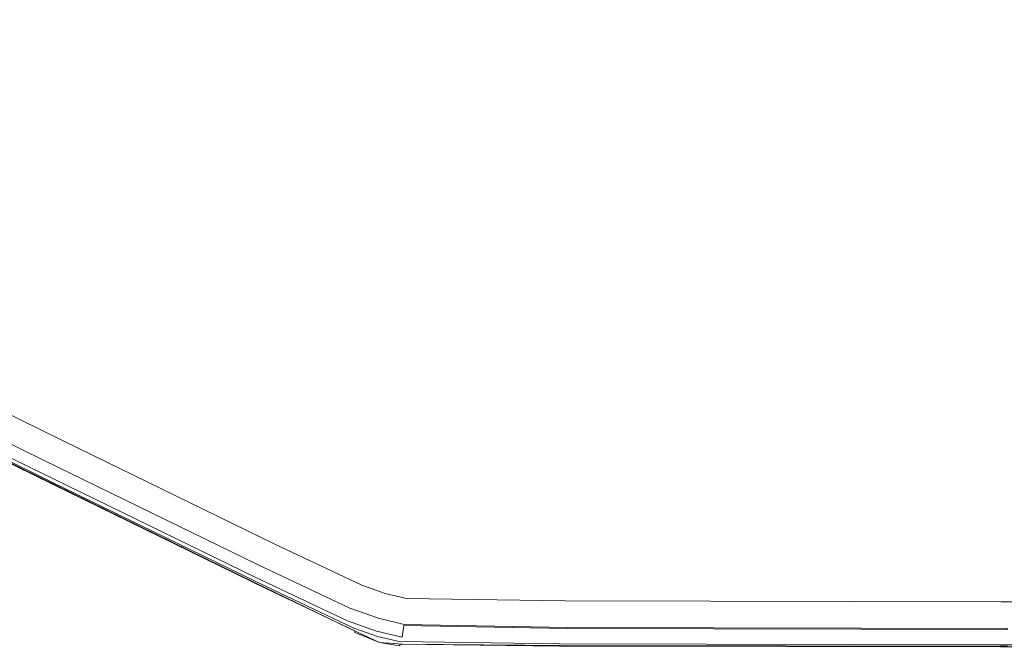
# Model space of a CAD drawing. Extents: x 48 to 1749, y -750 to 0.
# Drawn here: x 842 to 928, y -750 to -695 of the extents above; entities that cross this region are included whole.
import ezdxf

# ---------------------------------------------------------------- set-up
doc = ezdxf.new("R2010")
doc.units = 0
doc.header["$LTSCALE"] = 500
doc.header["$MEASUREMENT"] = 0
doc.layers.add('INTEGRA_CERAMIKA', color=7, linetype='Continuous')

msp = doc.modelspace()

# ---------------------------------------------------------------- linework, layer by layer
at = {"layer": 'INTEGRA_CERAMIKA', "lineweight": 0}
for points, invisible_edges in [([(869.894, -702.726, -508.205), (851.562, -694.525, -508.205), (853.061, -669.777, -508.205), (871.837, -676.261, -508.205)], 15), ([(844.6, -692.51, 46.559), (809.199, -675.196, 46.559), (809.199, -685.335, 46.775), (844.6, -702.66, 46.775)], 15), ([(879.765, -681.004, -508.205), (877.601, -706.107, -508.205), (869.894, -702.726, -508.205), (871.837, -676.261, -508.205)], 15), ([(848.521, -710.847, -508.205), (814.341, -694.818, -508.205), (817.418, -679.255, -508.205), (851.562, -694.525, -508.205)], 15), ([(881.999, -683.237, -508.205), (879.868, -706.917, -508.205), (877.601, -706.107, -508.205), (879.765, -681.004, -508.205)], 15), ([(894.69, -707.646, -508.205), (881.879, -707.403, -508.205), (883.691, -682.193, -508.205), (895.988, -680.93, -508.205)], 15), ([(930.036, -682.51, -508.205), (929.358, -707.727, -508.205), (894.69, -707.646, -508.205), (895.988, -680.93, -508.205)], 15), ([(881.879, -707.403, -508.205), (879.868, -706.917, -508.205), (881.999, -683.237, -508.205), (883.691, -682.193, -508.205)], 15), ([(863.441, -693.296, 46.128), (844.6, -684.135, 46.128), (844.6, -692.51, 46.559), (863.441, -701.677, 46.559)], 15), ([(809.199, -685.335, 46.775), (809.199, -695.67, 46.846), (844.6, -713.008, 46.846), (844.6, -702.66, 46.775)], 15), ([(863.441, -693.296, 46.128), (871.175, -696.932, 46.128), (871.175, -691.902, 45.409), (863.441, -688.268, 45.409)], 15), ([(871.175, -696.932, 46.128), (873.256, -697.659, 46.128), (873.256, -692.629, 45.409), (871.175, -691.902, 45.409)], 15), ([(863.441, -701.677, 46.559), (844.6, -692.51, 46.559), (844.6, -702.66, 46.775), (863.441, -711.833, 46.775)], 15), ([(873.256, -692.629, 45.409), (873.256, -697.659, 46.128), (875.135, -698.096, 46.128), (875.135, -693.066, 45.409)], 15), ([(871.175, -705.315, 46.559), (871.175, -696.932, 46.128), (863.441, -693.296, 46.128), (863.441, -701.677, 46.559)], 15), ([(875.135, -693.066, 45.409), (875.135, -698.096, 46.128), (889.248, -698.314, 46.128), (889.248, -693.284, 45.409)], 15), ([(889.248, -698.314, 46.128), (928.027, -698.387, 46.128), (928.027, -693.357, 45.409), (889.248, -693.284, 45.409)], 15), ([(928.027, -698.387, 46.128), (1003.906, -698.387, 46.128), (1003.906, -693.357, 45.409), (928.027, -693.357, 45.409)], 15), ([(866.934, -719.456, -508.205), (848.521, -710.847, -508.205), (851.562, -694.525, -508.205), (869.894, -702.726, -508.205)], 15), ([(812.129, -705.173, -508.205), (814.341, -694.818, -508.205), (848.521, -710.847, -508.205), (846.431, -721.707, -508.205)], 15), ([(809.199, -695.67, 46.846), (809.199, -704.63, 46.846), (844.6, -721.978, 46.846), (844.6, -713.008, 46.846)], 15), ([(873.256, -706.042, 46.559), (873.256, -697.659, 46.128), (871.175, -696.932, 46.128), (871.175, -705.315, 46.559)], 15), ([(875.135, -698.096, 46.128), (873.256, -697.659, 46.128), (873.256, -706.042, 46.559), (875.135, -706.479, 46.559)], 15), ([(889.248, -698.314, 46.128), (875.135, -698.096, 46.128), (875.135, -706.479, 46.559), (889.248, -706.698, 46.559)], 15), ([(928.027, -706.77, 46.559), (928.027, -698.387, 46.128), (889.248, -698.314, 46.128), (889.248, -706.698, 46.559)], 15), ([(1003.906, -706.77, 46.559), (1003.906, -698.387, 46.128), (928.027, -698.387, 46.128), (928.027, -706.77, 46.559)], 15), ([(871.175, -715.473, 46.775), (871.175, -705.315, 46.559), (863.441, -701.677, 46.559), (863.441, -711.833, 46.775)], 15), ([(844.6, -702.66, 46.775), (844.6, -713.008, 46.846), (863.441, -722.187, 46.846), (863.441, -711.833, 46.775)], 15), ([(877.601, -706.107, -508.205), (874.747, -723.005, -508.205), (866.934, -719.456, -508.205), (869.894, -702.726, -508.205)], 15), ([(844.6, -721.978, 46.846), (809.199, -704.63, 46.846), (809.199, -710.638, 46.846), (844.6, -727.993, 46.846)], 15), ([(810.622, -711.463, -508.099), (812.129, -705.173, -508.205), (846.431, -721.707, -508.205), (845.097, -728.303, -508.099)], 15), ([(873.256, -716.201, 46.775), (873.256, -706.042, 46.559), (871.175, -705.315, 46.559), (871.175, -715.473, 46.775)], 15), ([(875.135, -706.479, 46.559), (873.256, -706.042, 46.559), (873.256, -716.201, 46.775), (875.135, -716.638, 46.775)], 15), ([(879.868, -706.917, -508.205), (877.126, -723.855, -508.205), (874.747, -723.005, -508.205), (877.601, -706.107, -508.205)], 15), ([(889.248, -706.698, 46.559), (875.135, -706.479, 46.559), (875.135, -716.638, 46.775), (889.248, -716.857, 46.775)], 15), ([(928.027, -716.93, 46.775), (928.027, -706.77, 46.559), (889.248, -706.698, 46.559), (889.248, -716.857, 46.775)], 15), ([(879.237, -724.365, -508.205), (877.126, -723.855, -508.205), (879.868, -706.917, -508.205), (881.879, -707.403, -508.205)], 15), ([(892.685, -724.62, -508.205), (879.237, -724.365, -508.205), (881.879, -707.403, -508.205), (894.69, -707.646, -508.205)], 15), ([(1003.906, -716.93, 46.775), (1003.906, -706.77, 46.559), (928.027, -706.77, 46.559), (928.027, -716.93, 46.775)], 15), ([(929.358, -707.727, -508.205), (929.075, -724.705, -508.205), (892.685, -724.62, -508.205), (894.69, -707.646, -508.205)], 15), ([(844.6, -727.993, 46.846), (809.199, -710.638, 46.846), (809.199, -714.333, 46.795), (844.6, -731.694, 46.795)], 15), ([(846.431, -721.707, -508.205), (848.521, -710.847, -508.205), (866.934, -719.456, -508.205), (864.947, -730.587, -508.205)], 15), ([(844.321, -731.835, -507.779), (809.662, -714.831, -507.779), (810.622, -711.463, -508.099), (845.097, -728.303, -508.099)], 15), ([(863.441, -722.187, 46.846), (871.175, -725.83, 46.846), (871.175, -715.473, 46.775), (863.441, -711.833, 46.775)], 15), ([(844.6, -713.008, 46.846), (844.6, -721.978, 46.846), (863.441, -731.162, 46.846), (863.441, -722.187, 46.846)], 15), ([(809.199, -714.333, 46.795), (809.199, -716.356, 46.641), (844.6, -733.719, 46.641), (844.6, -731.694, 46.795)], 15), ([(810.285, -715.296, 11.846), (810.571, -714.497, 11.846), (845.586, -731.675, 11.846), (845.38, -732.513, 11.846)], 13), ([(843.907, -733.501, -507.141), (809.09, -716.419, -507.141), (809.662, -714.831, -507.779), (844.321, -731.835, -507.779)], 15), ([(810.014, -716.055, 11.846), (810.285, -715.296, 11.846), (845.38, -732.513, 11.846), (845.185, -733.31, 11.846)], 15), ([(845.011, -734.022, 11.846), (809.771, -716.734, 11.846), (810.014, -716.055, 11.846), (845.185, -733.31, 11.846)], 15), ([(871.175, -725.83, 46.846), (873.256, -726.559, 46.846), (873.256, -716.201, 46.775), (871.175, -715.473, 46.775)], 15), ([(873.256, -716.201, 46.775), (873.256, -726.559, 46.846), (875.135, -726.996, 46.846), (875.135, -716.638, 46.775)], 15), ([(808.747, -717.373, -506.078), (809.09, -716.419, -507.141), (843.907, -733.501, -507.141), (843.659, -734.501, -506.078)], 15), ([(843.819, -733.857, 11.846), (808.968, -716.759, 11.846), (808.827, -717.149, 11.826), (843.717, -734.267, 11.826)], 15), ([(843.927, -733.42, 11.846), (809.118, -716.342, 11.846), (808.968, -716.759, 11.846), (843.819, -733.857, 11.846)], 14), ([(809.199, -716.356, 46.641), (809.199, -717.344, 46.334), (844.6, -734.709, 46.334), (844.6, -733.719, 46.641)], 15), ([(844.867, -734.609, 11.846), (809.571, -717.293, 11.846), (809.771, -716.734, 11.846), (845.011, -734.022, 11.846)], 15), ([(875.135, -716.638, 46.775), (875.135, -726.996, 46.846), (889.248, -727.214, 46.846), (889.248, -716.857, 46.775)], 15), ([(889.248, -727.214, 46.846), (928.027, -727.287, 46.846), (928.027, -716.93, 46.775), (889.248, -716.857, 46.775)], 15), ([(928.027, -727.287, 46.846), (1003.906, -727.287, 46.846), (1003.906, -716.93, 46.775), (928.027, -716.93, 46.775)], 15), ([(843.493, -735.167, -471.528), (808.518, -718.008, -471.528), (808.575, -717.849, -496.802), (843.535, -735.001, -496.802)], 15), ([(808.527, -717.982, 3.202), (808.518, -718.008, -21.038), (843.493, -735.167, -21.038), (843.5, -735.14, 3.202)], 15), ([(843.521, -735.058, 11.443), (808.555, -717.904, 11.443), (808.527, -717.982, 3.202), (843.5, -735.14, 3.202)], 15), ([(843.561, -734.894, 11.645), (808.612, -717.748, 11.645), (808.555, -717.904, 11.443), (843.521, -735.058, 11.443)], 15), ([(808.575, -717.849, -496.802), (808.747, -717.373, -506.078), (843.659, -734.501, -506.078), (843.535, -735.001, -496.802)], 13), ([(808.705, -717.488, 11.766), (808.612, -717.748, 11.645), (843.561, -734.894, 11.645), (843.629, -734.621, 11.766)], 13), ([(808.827, -717.149, 11.826), (808.705, -717.488, 11.766), (843.629, -734.621, 11.766), (843.717, -734.267, 11.826)], 15), ([(844.6, -734.709, 46.334), (809.199, -717.344, 46.334), (809.199, -717.937, 45.821), (844.6, -735.303, 45.821)], 15), ([(844.6, -735.303, 45.821), (809.199, -717.937, 45.821), (809.199, -718.233, 44.747), (844.6, -735.6, 44.747)], 14), ([(844.652, -735.49, 11.996), (809.27, -718.132, 11.996), (809.331, -717.962, 11.884), (844.695, -735.311, 11.884)], 14), ([(809.331, -717.962, 11.884), (809.428, -717.692, 11.846), (844.765, -735.028, 11.846), (844.695, -735.311, 11.884)], 15), ([(809.428, -717.692, 11.846), (809.571, -717.293, 11.846), (844.867, -734.609, 11.846), (844.765, -735.028, 11.846)], 15), ([(843.493, -735.167, -422.469), (808.518, -718.008, -422.469), (808.518, -718.008, -471.528), (843.493, -735.167, -471.528)], 15), ([(843.493, -735.167, -149.349), (808.518, -718.008, -149.349), (808.518, -718.008, -245.507), (843.493, -735.167, -245.507)], 15), ([(843.493, -735.167, -69.235), (808.518, -718.008, -69.235), (808.518, -718.008, -149.349), (843.493, -735.167, -149.349)], 15), ([(808.518, -718.008, -245.507), (808.518, -718.008, -341.838), (843.493, -735.167, -341.838), (843.493, -735.167, -245.507)], 15), ([(808.518, -718.008, -341.838), (808.518, -718.008, -422.469), (843.493, -735.167, -422.469), (843.493, -735.167, -341.838)], 15), ([(808.518, -718.008, -21.038), (808.518, -718.008, -69.235), (843.493, -735.167, -69.235), (843.493, -735.167, -21.038)], 15), ([(809.199, -718.233, 44.747), (809.199, -718.332, 42.757), (844.6, -735.699, 42.757), (844.6, -735.6, 44.747)], 15), ([(844.6, -735.699, 15.322), (809.199, -718.332, 15.322), (809.202, -718.322, 13.5), (844.603, -735.689, 13.5)], 15), ([(844.6, -735.699, 18.445), (809.199, -718.332, 18.445), (809.199, -718.332, 15.322), (844.6, -735.699, 15.322)], 15), ([(844.6, -735.699, 34.605), (809.199, -718.332, 34.605), (809.199, -718.332, 28.915), (844.6, -735.699, 28.915)], 15), ([(844.6, -735.699, 39.495), (809.199, -718.332, 39.495), (809.199, -718.332, 34.605), (844.6, -735.699, 34.605)], 15), ([(809.199, -718.332, 28.915), (809.199, -718.332, 23.252), (844.6, -735.699, 23.252), (844.6, -735.699, 28.915)], 15), ([(809.199, -718.332, 23.252), (809.199, -718.332, 18.445), (844.6, -735.699, 18.445), (844.6, -735.699, 23.252)], 15), ([(809.199, -718.332, 42.757), (809.199, -718.332, 39.495), (844.6, -735.699, 39.495), (844.6, -735.699, 42.757)], 15), ([(809.202, -718.322, 13.5), (809.213, -718.292, 12.593), (844.61, -735.657, 12.593), (844.603, -735.689, 13.5)], 15), ([(809.213, -718.292, 12.593), (809.235, -718.232, 12.22), (844.626, -735.594, 12.22), (844.61, -735.657, 12.593)], 15), ([(844.626, -735.594, 12.22), (809.235, -718.232, 12.22), (809.27, -718.132, 11.996), (844.652, -735.49, 11.996)], 15), ([(866.934, -719.456, -508.205), (874.747, -723.005, -508.205), (872.847, -734.248, -508.205), (864.947, -730.587, -508.205)], 15), ([(863.441, -731.162, 46.846), (844.6, -721.978, 46.846), (844.6, -727.993, 46.846), (863.441, -737.182, 46.846)], 15), ([(845.097, -728.303, -508.099), (846.431, -721.707, -508.205), (864.947, -730.587, -508.205), (863.724, -737.348, -508.099)], 15), ([(863.441, -731.162, 46.846), (871.175, -734.807, 46.846), (871.175, -725.83, 46.846), (863.441, -722.187, 46.846)], 15), ([(874.747, -723.005, -508.205), (877.126, -723.855, -508.205), (875.301, -735.125, -508.205), (872.847, -734.248, -508.205)], 15), ([(875.301, -735.125, -508.205), (877.126, -723.855, -508.205), (879.237, -724.365, -508.205), (877.479, -735.651, -508.205)], 15), ([(877.479, -735.651, -508.205), (879.237, -724.365, -508.205), (892.685, -724.62, -508.205), (891.351, -735.914, -508.205)], 15), ([(892.685, -724.62, -508.205), (929.075, -724.705, -508.205), (928.888, -736.001, -508.205), (891.351, -735.914, -508.205)], 15), ([(871.175, -734.807, 46.846), (873.256, -735.536, 46.846), (873.256, -726.559, 46.846), (871.175, -725.83, 46.846)], 15), ([(873.256, -726.559, 46.846), (873.256, -735.536, 46.846), (875.135, -735.974, 46.846), (875.135, -726.996, 46.846)], 15), ([(875.135, -726.996, 46.846), (875.135, -735.974, 46.846), (889.248, -736.193, 46.846), (889.248, -727.214, 46.846)], 15), ([(889.248, -736.193, 46.846), (928.027, -736.266, 46.846), (928.027, -727.287, 46.846), (889.248, -727.214, 46.846)], 15), ([(928.027, -736.266, 46.846), (1003.906, -736.266, 46.846), (1003.906, -727.287, 46.846), (928.027, -727.287, 46.846)], 15), ([(863.054, -740.968, -507.779), (844.321, -731.835, -507.779), (845.097, -728.303, -508.099), (863.724, -737.348, -508.099)], 15), ([(863.441, -737.182, 46.846), (844.6, -727.993, 46.846), (844.6, -731.694, 46.795), (863.441, -740.885, 46.795)], 15), ([(864.947, -730.587, -508.205), (872.847, -734.248, -508.205), (871.694, -741.077, -508.099), (863.724, -737.348, -508.099)], 15), ([(862.726, -742.676, -507.141), (843.907, -733.501, -507.141), (844.321, -731.835, -507.779), (863.054, -740.968, -507.779)], 15), ([(844.6, -731.694, 46.795), (844.6, -733.719, 46.641), (863.441, -742.912, 46.641), (863.441, -740.885, 46.795)], 15), ([(845.38, -732.513, 11.846), (845.586, -731.675, 11.846), (864.221, -740.77, 11.846), (864.059, -741.629, 11.846)], 13), ([(871.175, -740.828, 46.846), (871.175, -734.807, 46.846), (863.441, -731.162, 46.846), (863.441, -737.182, 46.846)], 15), ([(845.185, -733.31, 11.846), (845.38, -732.513, 11.846), (864.059, -741.629, 11.846), (863.904, -742.445, 11.846)], 15), ([(843.659, -734.501, -506.078), (843.907, -733.501, -507.141), (862.726, -742.676, -507.141), (862.529, -743.701, -506.078)], 15), ([(862.742, -742.593, 11.846), (843.927, -733.42, 11.846), (843.819, -733.857, 11.846), (862.656, -743.041, 11.846)], 14), ([(863.766, -743.175, 11.846), (845.011, -734.022, 11.846), (845.185, -733.31, 11.846), (863.904, -742.445, 11.846)], 15), ([(843.717, -734.267, 11.826), (843.629, -734.621, 11.766), (862.525, -743.858, 11.778), (862.58, -743.469, 11.829)], 15), ([(862.656, -743.041, 11.846), (843.819, -733.857, 11.846), (843.717, -734.267, 11.826), (862.58, -743.469, 11.829)], 15), ([(844.6, -733.719, 46.641), (844.6, -734.709, 46.334), (863.441, -743.903, 46.334), (863.441, -742.912, 46.641)], 15), ([(863.653, -743.776, 11.846), (844.867, -734.609, 11.846), (845.011, -734.022, 11.846), (863.766, -743.175, 11.846)], 15), ([(872.847, -734.248, -508.205), (875.301, -735.125, -508.205), (874.193, -741.97, -508.099), (871.694, -741.077, -508.099)], 15), ([(862.398, -744.384, -471.528), (843.493, -735.167, -471.528), (843.535, -735.001, -496.802), (862.431, -744.213, -496.802)], 15), ([(843.5, -735.14, 3.202), (843.493, -735.167, -21.038), (862.398, -744.384, -21.038), (862.408, -744.364, 3.205)], 15), ([(862.398, -744.384, -422.469), (843.493, -735.167, -422.469), (843.493, -735.167, -471.528), (862.398, -744.384, -471.528)], 15), ([(862.398, -744.384, -149.349), (843.493, -735.167, -149.349), (843.493, -735.167, -245.507), (862.398, -744.384, -245.507)], 15), ([(862.398, -744.384, -69.235), (843.493, -735.167, -69.235), (843.493, -735.167, -149.349), (862.398, -744.384, -149.349)], 15), ([(843.493, -735.167, -245.507), (843.493, -735.167, -341.838), (862.398, -744.384, -341.838), (862.398, -744.384, -245.507)], 15), ([(843.493, -735.167, -341.838), (843.493, -735.167, -422.469), (862.398, -744.384, -422.469), (862.398, -744.384, -341.838)], 15), ([(843.493, -735.167, -21.038), (843.493, -735.167, -69.235), (862.398, -744.384, -69.235), (862.398, -744.384, -21.038)], 15), ([(862.439, -744.306, 11.456), (843.521, -735.058, 11.443), (843.5, -735.14, 3.202), (862.408, -744.364, 3.205)], 15), ([(862.481, -744.155, 11.663), (843.561, -734.894, 11.645), (843.521, -735.058, 11.443), (862.439, -744.306, 11.456)], 15), ([(843.535, -735.001, -496.802), (843.659, -734.501, -506.078), (862.529, -743.701, -506.078), (862.431, -744.213, -496.802)], 13), ([(843.629, -734.621, 11.766), (843.561, -734.894, 11.645), (862.481, -744.155, 11.663), (862.525, -743.858, 11.778)], 13), ([(863.441, -743.903, 46.334), (844.6, -734.709, 46.334), (844.6, -735.303, 45.821), (863.441, -744.498, 45.821)], 15), ([(863.441, -744.498, 45.821), (844.6, -735.303, 45.821), (844.6, -735.6, 44.747), (863.441, -744.795, 44.747)], 14), ([(863.492, -744.695, 11.979), (844.652, -735.49, 11.996), (844.695, -735.311, 11.884), (863.519, -744.5, 11.88)], 14), ([(844.695, -735.311, 11.884), (844.765, -735.028, 11.846), (863.572, -744.206, 11.846), (863.519, -744.5, 11.88)], 15), ([(844.765, -735.028, 11.846), (844.867, -734.609, 11.846), (863.653, -743.776, 11.846), (863.572, -744.206, 11.846)], 15), ([(873.256, -741.558, 46.846), (873.256, -735.536, 46.846), (871.175, -734.807, 46.846), (871.175, -740.828, 46.846)], 15), ([(874.193, -741.97, -508.099), (875.301, -735.125, -508.205), (877.479, -735.651, -508.205), (876.411, -742.506, -508.099)], 15), ([(844.6, -735.6, 44.747), (844.6, -735.699, 42.757), (863.441, -744.894, 42.757), (863.441, -744.795, 44.747)], 15), ([(863.441, -744.894, 15.322), (844.6, -735.699, 15.322), (844.603, -735.689, 13.5), (863.446, -744.887, 13.495)], 15), ([(863.441, -744.894, 18.445), (844.6, -735.699, 18.445), (844.6, -735.699, 15.322), (863.441, -744.894, 15.322)], 15), ([(863.441, -744.894, 34.605), (844.6, -735.699, 34.605), (844.6, -735.699, 28.915), (863.441, -744.894, 28.915)], 15), ([(863.441, -744.894, 39.495), (844.6, -735.699, 39.495), (844.6, -735.699, 34.605), (863.441, -744.894, 34.605)], 15), ([(844.6, -735.699, 28.915), (844.6, -735.699, 23.252), (863.441, -744.894, 23.252), (863.441, -744.894, 28.915)], 15), ([(844.6, -735.699, 23.252), (844.6, -735.699, 18.445), (863.441, -744.894, 18.445), (863.441, -744.894, 23.252)], 15), ([(844.6, -735.699, 42.757), (844.6, -735.699, 39.495), (863.441, -744.894, 39.495), (863.441, -744.894, 42.757)], 15), ([(844.603, -735.689, 13.5), (844.61, -735.657, 12.593), (863.459, -744.868, 12.577), (863.446, -744.887, 13.495)], 15), ([(844.61, -735.657, 12.593), (844.626, -735.594, 12.22), (863.476, -744.811, 12.195), (863.459, -744.868, 12.577)], 15), ([(863.476, -744.811, 12.195), (844.626, -735.594, 12.22), (844.652, -735.49, 11.996), (863.492, -744.695, 11.979)], 15), ([(875.135, -735.974, 46.846), (873.256, -735.536, 46.846), (873.256, -741.558, 46.846), (875.135, -741.995, 46.846)], 15), ([(889.248, -736.193, 46.846), (875.135, -735.974, 46.846), (875.135, -741.995, 46.846), (889.248, -742.214, 46.846)], 15), ([(876.411, -742.506, -508.099), (877.479, -735.651, -508.205), (891.351, -735.914, -508.205), (890.541, -742.774, -508.099)], 15), ([(891.351, -735.914, -508.205), (928.888, -736.001, -508.205), (928.773, -742.863, -508.099), (890.541, -742.774, -508.099)], 15), ([(928.027, -742.287, 46.846), (928.027, -736.266, 46.846), (889.248, -736.193, 46.846), (889.248, -742.214, 46.846)], 15), ([(1003.906, -742.287, 46.846), (1003.906, -736.266, 46.846), (928.027, -736.266, 46.846), (928.027, -742.287, 46.846)], 15), ([(871.694, -741.077, -508.099), (871.076, -744.734, -507.779), (863.054, -740.968, -507.779), (863.724, -737.348, -508.099)], 15), ([(871.175, -744.533, 46.795), (871.175, -740.828, 46.846), (863.441, -737.182, 46.846), (863.441, -740.885, 46.795)], 15), ([(871.076, -744.734, -507.779), (870.785, -746.459, -507.141), (862.726, -742.676, -507.141), (863.054, -740.968, -507.779)], 15), ([(863.441, -742.912, 46.641), (871.175, -746.56, 46.641), (871.175, -744.533, 46.795), (863.441, -740.885, 46.795)], 15), ([(864.221, -740.77, 11.846), (871.871, -744.379, 11.846), (871.726, -745.246, 11.846), (864.059, -741.629, 11.846)], 14), ([(874.193, -741.97, -508.099), (873.6, -745.635, -507.779), (871.076, -744.734, -507.779), (871.694, -741.077, -508.099)], 15), ([(873.256, -745.262, 46.795), (873.256, -741.558, 46.846), (871.175, -740.828, 46.846), (871.175, -744.533, 46.795)], 15), ([(864.059, -741.629, 11.846), (871.726, -745.246, 11.846), (871.588, -746.07, 11.846), (863.904, -742.445, 11.846)], 15), ([(875.135, -741.995, 46.846), (873.256, -741.558, 46.846), (873.256, -745.262, 46.795), (875.135, -745.7, 46.795)], 15), ([(875.84, -746.176, -507.779), (873.6, -745.635, -507.779), (874.193, -741.97, -508.099), (876.411, -742.506, -508.099)], 15), ([(889.248, -742.214, 46.846), (875.135, -741.995, 46.846), (875.135, -745.7, 46.795), (889.248, -745.919, 46.795)], 15), ([(928.027, -745.992, 46.795), (928.027, -742.287, 46.846), (889.248, -742.214, 46.846), (889.248, -745.919, 46.795)], 15), ([(862.726, -742.676, -507.141), (870.785, -746.459, -507.141), (870.61, -747.494, -506.078), (862.529, -743.701, -506.078)], 15), ([(870.67, -747.285, 11.838), (870.722, -746.827, 11.846), (862.656, -743.041, 11.846), (862.58, -743.469, 11.829)], 15), ([(870.722, -746.827, 11.846), (870.799, -746.375, 11.846), (862.742, -742.593, 11.846), (862.656, -743.041, 11.846)], 13), ([(863.441, -743.903, 46.334), (871.175, -747.552, 46.334), (871.175, -746.56, 46.641), (863.441, -742.912, 46.641)], 15), ([(871.588, -746.07, 11.846), (871.465, -746.807, 11.846), (863.766, -743.175, 11.846), (863.904, -742.445, 11.846)], 15), ([(890.107, -746.446, -507.779), (875.84, -746.176, -507.779), (876.411, -742.506, -508.099), (890.541, -742.774, -508.099)], 15), ([(928.773, -742.863, -508.099), (928.712, -746.537, -507.779), (890.107, -746.446, -507.779), (890.541, -742.774, -508.099)], 15), ([(1003.906, -745.992, 46.795), (1003.906, -742.287, 46.846), (928.027, -742.287, 46.846), (928.027, -745.992, 46.795)], 15), ([(862.529, -743.701, -506.078), (870.61, -747.494, -506.078), (870.522, -748.011, -496.802), (862.431, -744.213, -496.802)], 14), ([(862.481, -744.155, 11.663), (870.656, -748.107, 11.718), (870.665, -747.756, 11.815), (862.525, -743.858, 11.778)], 14), ([(862.525, -743.858, 11.778), (870.665, -747.756, 11.815), (870.67, -747.285, 11.838), (862.58, -743.469, 11.829)], 15), ([(871.175, -748.147, 45.821), (871.175, -747.552, 46.334), (863.441, -743.903, 46.334), (863.441, -744.498, 45.821)], 15), ([(863.653, -743.776, 11.846), (871.364, -747.414, 11.846), (871.291, -747.848, 11.846), (863.572, -744.206, 11.846)], 15), ([(871.465, -746.807, 11.846), (871.364, -747.414, 11.846), (863.653, -743.776, 11.846), (863.766, -743.175, 11.846)], 15), ([(870.522, -748.011, -496.802), (870.493, -748.184, -471.528), (862.398, -744.384, -471.528), (862.431, -744.213, -496.802)], 15), ([(862.398, -744.384, -21.038), (870.493, -748.184, -21.038), (870.517, -748.19, 3.214), (862.408, -744.364, 3.205)], 15), ([(870.493, -748.184, -471.528), (870.493, -748.184, -422.469), (862.398, -744.384, -422.469), (862.398, -744.384, -471.528)], 15), ([(870.493, -748.184, -245.507), (870.493, -748.184, -149.349), (862.398, -744.384, -149.349), (862.398, -744.384, -245.507)], 15), ([(870.493, -748.184, -149.349), (870.493, -748.184, -69.235), (862.398, -744.384, -69.235), (862.398, -744.384, -149.349)], 15), ([(862.398, -744.384, -341.838), (870.493, -748.184, -341.838), (870.493, -748.184, -245.507), (862.398, -744.384, -245.507)], 15), ([(862.398, -744.384, -422.469), (870.493, -748.184, -422.469), (870.493, -748.184, -341.838), (862.398, -744.384, -341.838)], 15), ([(862.398, -744.384, -69.235), (870.493, -748.184, -69.235), (870.493, -748.184, -21.038), (862.398, -744.384, -21.038)], 15), ([(870.517, -748.19, 3.214), (870.589, -748.208, 11.492), (862.439, -744.306, 11.456), (862.408, -744.364, 3.205)], 15), ([(870.589, -748.208, 11.492), (870.656, -748.107, 11.718), (862.481, -744.155, 11.663), (862.439, -744.306, 11.456)], 15), ([(871.175, -748.444, 44.747), (871.175, -748.147, 45.821), (863.441, -744.498, 45.821), (863.441, -744.795, 44.747)], 13), ([(863.441, -744.894, 42.757), (871.175, -748.543, 42.757), (871.175, -748.444, 44.747), (863.441, -744.795, 44.747)], 15), ([(863.476, -744.811, 12.195), (871.252, -748.534, 12.121), (871.222, -748.566, 12.527), (863.459, -744.868, 12.577)], 15), ([(871.251, -748.392, 11.93), (871.252, -748.534, 12.121), (863.476, -744.811, 12.195), (863.492, -744.695, 11.979)], 14), ([(871.252, -748.158, 11.867), (871.251, -748.392, 11.93), (863.492, -744.695, 11.979), (863.519, -744.5, 11.88)], 13), ([(863.572, -744.206, 11.846), (871.291, -747.848, 11.846), (871.252, -748.158, 11.867), (863.519, -744.5, 11.88)], 15), ([(873.6, -745.635, -507.779), (873.32, -747.364, -507.141), (870.785, -746.459, -507.141), (871.076, -744.734, -507.779)], 15), ([(871.175, -746.56, 46.641), (873.256, -747.29, 46.641), (873.256, -745.262, 46.795), (871.175, -744.533, 46.795)], 15), ([(871.871, -744.379, 11.846), (873.928, -745.101, 11.846), (873.788, -745.97, 11.846), (871.726, -745.246, 11.846)], 14), ([(871.187, -748.549, 13.483), (871.175, -748.543, 15.322), (863.441, -744.894, 15.322), (863.446, -744.887, 13.495)], 15), ([(871.175, -748.543, 15.322), (871.175, -748.543, 18.445), (863.441, -744.894, 18.445), (863.441, -744.894, 15.322)], 15), ([(871.175, -748.543, 28.915), (871.175, -748.543, 34.605), (863.441, -744.894, 34.605), (863.441, -744.894, 28.915)], 15), ([(871.175, -748.543, 34.605), (871.175, -748.543, 39.495), (863.441, -744.894, 39.495), (863.441, -744.894, 34.605)], 15), ([(863.441, -744.894, 23.252), (871.175, -748.543, 23.252), (871.175, -748.543, 28.915), (863.441, -744.894, 28.915)], 15), ([(863.441, -744.894, 18.445), (871.175, -748.543, 18.445), (871.175, -748.543, 23.252), (863.441, -744.894, 23.252)], 15), ([(863.441, -744.894, 39.495), (871.175, -748.543, 39.495), (871.175, -748.543, 42.757), (863.441, -744.894, 42.757)], 15), ([(863.459, -744.868, 12.577), (871.222, -748.566, 12.527), (871.187, -748.549, 13.483), (863.446, -744.887, 13.495)], 15), ([(871.726, -745.246, 11.846), (873.788, -745.97, 11.846), (873.655, -746.795, 11.846), (871.588, -746.07, 11.846)], 15), ([(873.256, -745.262, 46.795), (873.256, -747.29, 46.641), (875.135, -747.728, 46.641), (875.135, -745.7, 46.795)], 15), ([(875.57, -747.908, -507.141), (873.32, -747.364, -507.141), (873.6, -745.635, -507.779), (875.84, -746.176, -507.779)], 15), ([(873.788, -745.97, 11.846), (873.928, -745.101, 11.846), (875.787, -745.534, 11.846), (875.651, -746.404, 11.846)], 13), ([(875.135, -745.7, 46.795), (875.135, -747.728, 46.641), (889.248, -747.947, 46.641), (889.248, -745.919, 46.795)], 15), ([(875.651, -746.404, 11.846), (875.787, -745.534, 11.846), (889.746, -745.751, 11.846), (889.642, -746.621, 11.846)], 13), ([(870.785, -746.459, -507.141), (873.32, -747.364, -507.141), (873.152, -748.402, -506.078), (870.61, -747.494, -506.078)], 15), ([(873.26, -747.734, 11.846), (873.334, -747.28, 11.846), (870.799, -746.375, 11.846), (870.722, -746.827, 11.846)], 13), ([(871.175, -747.552, 46.334), (873.256, -748.282, 46.334), (873.256, -747.29, 46.641), (871.175, -746.56, 46.641)], 15), ([(873.655, -746.795, 11.846), (873.536, -747.534, 11.846), (871.465, -746.807, 11.846), (871.588, -746.07, 11.846)], 15), ([(873.655, -746.795, 11.846), (873.788, -745.97, 11.846), (875.651, -746.404, 11.846), (875.522, -747.231, 11.846)], 15), ([(875.522, -747.231, 11.846), (875.651, -746.404, 11.846), (889.642, -746.621, 11.846), (889.544, -747.448, 11.846)], 15), ([(889.902, -748.179, -507.141), (875.57, -747.908, -507.141), (875.84, -746.176, -507.779), (890.107, -746.446, -507.779)], 15), ([(889.248, -747.947, 46.641), (928.027, -748.02, 46.641), (928.027, -745.992, 46.795), (889.248, -745.919, 46.795)], 15), ([(889.746, -745.751, 11.846), (928.103, -745.823, 11.846), (928.087, -746.694, 11.846), (889.642, -746.621, 11.846)], 14), ([(928.712, -746.537, -507.779), (928.684, -748.27, -507.141), (889.902, -748.179, -507.141), (890.107, -746.446, -507.779)], 15), ([(928.027, -748.02, 46.641), (1003.906, -748.02, 46.641), (1003.906, -745.992, 46.795), (928.027, -745.992, 46.795)], 15), ([(928.103, -745.823, 11.846), (1003.156, -745.823, 11.846), (1003.312, -746.694, 11.846), (928.087, -746.694, 11.846)], 14), ([(870.665, -747.756, 11.815), (873.247, -748.732, 11.839), (873.22, -748.21, 11.845), (870.67, -747.285, 11.838)], 15), ([(873.22, -748.21, 11.845), (873.26, -747.734, 11.846), (870.722, -746.827, 11.846), (870.67, -747.285, 11.838)], 15), ([(871.364, -747.414, 11.846), (873.438, -748.142, 11.846), (873.368, -748.577, 11.846), (871.291, -747.848, 11.846)], 15), ([(873.536, -747.534, 11.846), (873.438, -748.142, 11.846), (871.364, -747.414, 11.846), (871.465, -746.807, 11.846)], 15), ([(873.152, -748.402, -506.078), (873.32, -747.364, -507.141), (875.57, -747.908, -507.141), (875.408, -748.947, -506.078)], 15), ([(873.256, -747.29, 46.641), (873.256, -748.282, 46.334), (875.135, -748.72, 46.334), (875.135, -747.728, 46.641)], 15), ([(875.583, -747.824, 11.846), (873.334, -747.28, 11.846), (873.26, -747.734, 11.846), (875.512, -748.278, 11.846)], 14), ([(875.407, -747.97, 11.846), (873.536, -747.534, 11.846), (873.655, -746.795, 11.846), (875.522, -747.231, 11.846)], 15), ([(889.456, -748.188, 11.846), (875.407, -747.97, 11.846), (875.522, -747.231, 11.846), (889.544, -747.448, 11.846)], 15), ([(928.072, -747.521, 11.846), (928.059, -748.261, 11.846), (889.456, -748.188, 11.846), (889.544, -747.448, 11.846)], 15), ([(889.642, -746.621, 11.846), (928.087, -746.694, 11.846), (928.072, -747.521, 11.846), (889.544, -747.448, 11.846)], 15), ([(928.087, -746.694, 11.846), (1003.312, -746.694, 11.846), (1003.461, -747.521, 11.846), (928.072, -747.521, 11.846)], 15), ([(873.068, -748.92, -496.802), (873.04, -749.093, -471.528), (870.493, -748.184, -471.528), (870.522, -748.011, -496.802)], 15), ([(873.04, -749.093, -471.528), (873.04, -749.093, -422.469), (870.493, -748.184, -422.469), (870.493, -748.184, -471.528)], 15), ([(873.04, -749.093, -245.507), (873.04, -749.093, -149.349), (870.493, -748.184, -149.349), (870.493, -748.184, -245.507)], 15), ([(873.04, -749.093, -149.349), (873.04, -749.093, -69.235), (870.493, -748.184, -69.235), (870.493, -748.184, -149.349)], 15), ([(870.493, -748.184, -341.838), (873.04, -749.093, -341.838), (873.04, -749.093, -245.507), (870.493, -748.184, -245.507)], 15), ([(870.493, -748.184, -422.469), (873.04, -749.093, -422.469), (873.04, -749.093, -341.838), (870.493, -748.184, -341.838)], 15), ([(870.493, -748.184, -21.038), (873.04, -749.093, -21.038), (873.073, -749.117, 3.22), (870.517, -748.19, 3.214)], 15), ([(870.493, -748.184, -69.235), (873.04, -749.093, -69.235), (873.04, -749.093, -21.038), (870.493, -748.184, -21.038)], 15), ([(873.073, -749.117, 3.22), (873.173, -749.186, 11.517), (870.589, -748.208, 11.492), (870.517, -748.19, 3.214)], 15), ([(870.61, -747.494, -506.078), (873.152, -748.402, -506.078), (873.068, -748.92, -496.802), (870.522, -748.011, -496.802)], 14), ([(873.173, -749.186, 11.517), (873.418, -749.406, 11.897), (870.656, -748.107, 11.718), (870.589, -748.208, 11.492)], 15), ([(870.656, -748.107, 11.718), (873.418, -749.406, 11.897), (873.247, -748.732, 11.839), (870.665, -747.756, 11.815)], 14), ([(873.256, -748.877, 45.821), (873.256, -748.282, 46.334), (871.175, -747.552, 46.334), (871.175, -748.147, 45.821)], 15), ([(873.256, -749.174, 44.747), (873.256, -748.877, 45.821), (871.175, -748.147, 45.821), (871.175, -748.444, 44.747)], 13), ([(873.335, -748.895, 11.859), (873.349, -749.155, 11.897), (871.251, -748.392, 11.93), (871.252, -748.158, 11.867)], 15), ([(871.291, -747.848, 11.846), (873.368, -748.577, 11.846), (873.335, -748.895, 11.859), (871.252, -748.158, 11.867)], 15), ([(875.512, -748.278, 11.846), (873.26, -747.734, 11.846), (873.22, -748.21, 11.845), (875.465, -748.737, 11.838)], 15), ([(873.22, -748.21, 11.845), (873.247, -748.732, 11.839), (875.465, -749.209, 11.815), (875.465, -748.737, 11.838)], 15), ([(875.135, -748.72, 46.334), (873.256, -748.282, 46.334), (873.256, -748.877, 45.821), (875.135, -749.315, 45.821)], 15), ([(873.368, -748.577, 11.846), (873.438, -748.142, 11.846), (875.312, -748.579, 11.846), (875.244, -749.014, 11.846)], 15), ([(875.312, -748.579, 11.846), (873.438, -748.142, 11.846), (873.536, -747.534, 11.846), (875.407, -747.97, 11.846)], 15), ([(875.135, -747.728, 46.641), (875.135, -748.72, 46.334), (889.248, -748.939, 46.334), (889.248, -747.947, 46.641)], 15), ([(889.383, -748.798, 11.846), (875.312, -748.579, 11.846), (875.407, -747.97, 11.846), (889.456, -748.188, 11.846)], 15), ([(875.408, -748.947, -506.078), (875.57, -747.908, -507.141), (889.902, -748.179, -507.141), (889.779, -749.219, -506.078)], 12), ([(889.858, -748.55, 11.846), (875.512, -748.278, 11.846), (875.465, -748.737, 11.838), (889.813, -748.984, 11.829)], 15), ([(889.912, -748.095, 11.846), (875.583, -747.824, 11.846), (875.512, -748.278, 11.846), (889.858, -748.55, 11.846)], 14), ([(889.248, -748.939, 46.334), (928.027, -749.012, 46.334), (928.027, -748.02, 46.641), (889.248, -747.947, 46.641)], 15), ([(928.059, -748.261, 11.846), (928.048, -748.87, 11.846), (889.383, -748.798, 11.846), (889.456, -748.188, 11.846)], 15), ([(889.902, -748.179, -507.141), (928.684, -748.27, -507.141), (928.666, -749.31, -506.078), (889.779, -749.219, -506.078)], 14), ([(928.677, -748.64, 11.846), (928.685, -748.186, 11.846), (889.912, -748.095, 11.846), (889.858, -748.55, 11.846)], 13), ([(928.027, -749.012, 46.334), (1003.906, -749.012, 46.334), (1003.906, -748.02, 46.641), (928.027, -748.02, 46.641)], 15), ([(1003.593, -748.261, 11.846), (1003.703, -748.87, 11.846), (928.048, -748.87, 11.846), (928.059, -748.261, 11.846)], 15), ([(1003.461, -747.521, 11.846), (1003.593, -748.261, 11.846), (928.059, -748.261, 11.846), (928.072, -747.521, 11.846)], 15), ([(871.175, -748.543, 42.757), (873.256, -749.273, 42.757), (873.256, -749.174, 44.747), (871.175, -748.444, 44.747)], 15), ([(873.272, -749.287, 13.475), (873.256, -749.273, 15.322), (871.175, -748.543, 15.322), (871.187, -748.549, 13.483)], 15), ([(873.256, -749.273, 15.322), (873.256, -749.273, 18.445), (871.175, -748.543, 18.445), (871.175, -748.543, 15.322)], 15), ([(873.256, -749.273, 28.915), (873.256, -749.273, 34.605), (871.175, -748.543, 34.605), (871.175, -748.543, 28.915)], 15), ([(873.256, -749.273, 34.605), (873.256, -749.273, 39.495), (871.175, -748.543, 39.495), (871.175, -748.543, 34.605)], 15), ([(871.175, -748.543, 23.252), (873.256, -749.273, 23.252), (873.256, -749.273, 28.915), (871.175, -748.543, 28.915)], 15), ([(871.175, -748.543, 18.445), (873.256, -749.273, 18.445), (873.256, -749.273, 23.252), (871.175, -748.543, 23.252)], 15), ([(871.175, -748.543, 39.495), (873.256, -749.273, 39.495), (873.256, -749.273, 42.757), (871.175, -748.543, 42.757)], 15), ([(871.222, -748.566, 12.527), (873.321, -749.329, 12.494), (873.272, -749.287, 13.475), (871.187, -748.549, 13.483)], 15), ([(871.252, -748.534, 12.121), (873.418, -749.406, 11.897), (873.321, -749.329, 12.494), (871.222, -748.566, 12.527)], 14), ([(873.349, -749.155, 11.897), (873.418, -749.406, 11.897), (871.252, -748.534, 12.121), (871.251, -748.392, 11.93)], 15), ([(875.3, -749.639, -471.528), (873.04, -749.093, -471.528), (873.068, -748.92, -496.802), (875.327, -749.466, -496.802)], 15), ([(875.3, -749.639, -422.469), (873.04, -749.093, -422.469), (873.04, -749.093, -471.528), (875.3, -749.639, -471.528)], 15), ([(875.3, -749.639, -149.349), (873.04, -749.093, -149.349), (873.04, -749.093, -245.507), (875.3, -749.639, -245.507)], 15), ([(875.3, -749.639, -69.235), (873.04, -749.093, -69.235), (873.04, -749.093, -149.349), (875.3, -749.639, -149.349)], 15), ([(873.04, -749.093, -245.507), (873.04, -749.093, -341.838), (875.3, -749.639, -341.838), (875.3, -749.639, -245.507)], 15), ([(873.04, -749.093, -341.838), (873.04, -749.093, -422.469), (875.3, -749.639, -422.469), (875.3, -749.639, -341.838)], 15), ([(873.073, -749.117, 3.22), (873.04, -749.093, -21.038), (875.3, -749.639, -21.038), (875.324, -749.645, 3.214)], 15), ([(873.04, -749.093, -21.038), (873.04, -749.093, -69.235), (875.3, -749.639, -69.235), (875.3, -749.639, -21.038)], 15), ([(873.068, -748.92, -496.802), (873.152, -748.402, -506.078), (875.408, -748.947, -506.078), (875.327, -749.466, -496.802)], 13), ([(875.394, -749.663, 11.492), (873.173, -749.186, 11.517), (873.073, -749.117, 3.22), (875.324, -749.645, 3.214)], 15), ([(873.247, -748.732, 11.839), (873.418, -749.406, 11.897), (875.459, -749.561, 11.718), (875.465, -749.209, 11.815)], 13), ([(875.135, -749.315, 45.821), (873.256, -748.877, 45.821), (873.256, -749.174, 44.747), (875.135, -749.612, 44.747)], 14), ([(873.256, -749.174, 44.747), (873.256, -749.273, 42.757), (875.135, -749.711, 42.757), (875.135, -749.612, 44.747)], 15), ([(873.335, -748.895, 11.859), (873.368, -748.577, 11.846), (875.244, -749.014, 11.846), (875.208, -749.325, 11.867)], 15), ([(875.208, -749.559, 11.93), (873.349, -749.155, 11.897), (873.335, -748.895, 11.859), (875.208, -749.325, 11.867)], 15), ([(875.211, -749.701, 12.121), (873.418, -749.406, 11.897), (873.349, -749.155, 11.897), (875.208, -749.559, 11.93)], 15), ([(889.248, -748.939, 46.334), (875.135, -748.72, 46.334), (875.135, -749.315, 45.821), (889.248, -749.534, 45.821)], 15), ([(875.208, -749.325, 11.867), (875.244, -749.014, 11.846), (889.331, -749.233, 11.846), (889.298, -749.531, 11.88)], 15), ([(875.244, -749.014, 11.846), (875.312, -748.579, 11.846), (889.383, -748.798, 11.846), (889.331, -749.233, 11.846)], 15), ([(875.327, -749.466, -496.802), (875.408, -748.947, -506.078), (889.779, -749.219, -506.078), (889.718, -749.739, -496.802)], 15), ([(875.465, -748.737, 11.838), (875.465, -749.209, 11.815), (889.783, -749.379, 11.778), (889.813, -748.984, 11.829)], 15), ([(928.027, -749.607, 45.821), (928.027, -749.012, 46.334), (889.248, -748.939, 46.334), (889.248, -749.534, 45.821)], 15), ([(889.383, -748.798, 11.846), (928.048, -748.87, 11.846), (928.04, -749.306, 11.846), (889.331, -749.233, 11.846)], 15), ([(889.783, -749.379, 11.778), (928.664, -749.435, 11.766), (928.67, -749.066, 11.826), (889.813, -748.984, 11.829)], 15), ([(928.67, -749.066, 11.826), (928.677, -748.64, 11.846), (889.858, -748.55, 11.846), (889.813, -748.984, 11.829)], 15), ([(1003.906, -749.607, 45.821), (1003.906, -749.012, 46.334), (928.027, -749.012, 46.334), (928.027, -749.607, 45.821)], 15), ([(928.048, -748.87, 11.846), (1003.703, -748.87, 11.846), (1003.781, -749.306, 11.846), (928.04, -749.306, 11.846)], 15), ([(875.459, -749.561, 11.718), (873.418, -749.406, 11.897), (873.173, -749.186, 11.517), (875.394, -749.663, 11.492)], 15), ([(875.135, -749.711, 15.322), (873.256, -749.273, 15.322), (873.272, -749.287, 13.475), (875.147, -749.717, 13.483)], 15), ([(875.135, -749.711, 18.445), (873.256, -749.273, 18.445), (873.256, -749.273, 15.322), (875.135, -749.711, 15.322)], 15), ([(875.135, -749.711, 34.605), (873.256, -749.273, 34.605), (873.256, -749.273, 28.915), (875.135, -749.711, 28.915)], 15), ([(875.135, -749.711, 39.495), (873.256, -749.273, 39.495), (873.256, -749.273, 34.605), (875.135, -749.711, 34.605)], 15), ([(873.256, -749.273, 28.915), (873.256, -749.273, 23.252), (875.135, -749.711, 23.252), (875.135, -749.711, 28.915)], 15), ([(873.256, -749.273, 23.252), (873.256, -749.273, 18.445), (875.135, -749.711, 18.445), (875.135, -749.711, 23.252)], 15), ([(873.256, -749.273, 42.757), (873.256, -749.273, 39.495), (875.135, -749.711, 39.495), (875.135, -749.711, 42.757)], 15), ([(873.272, -749.287, 13.475), (873.321, -749.329, 12.494), (875.181, -749.734, 12.527), (875.147, -749.717, 13.483)], 15), ([(873.321, -749.329, 12.494), (873.418, -749.406, 11.897), (875.211, -749.701, 12.121), (875.181, -749.734, 12.527)], 13), ([(889.248, -749.534, 45.821), (875.135, -749.315, 45.821), (875.135, -749.612, 44.747), (889.248, -749.831, 44.747)], 14), ([(875.135, -749.612, 44.747), (875.135, -749.711, 42.757), (889.248, -749.93, 42.757), (889.248, -749.831, 44.747)], 15), ([(889.248, -749.93, 15.322), (875.135, -749.711, 15.322), (875.147, -749.717, 13.483), (889.252, -749.923, 13.495)], 15), ([(889.248, -749.93, 18.445), (875.135, -749.711, 18.445), (875.135, -749.711, 15.322), (889.248, -749.93, 15.322)], 15), ([(889.248, -749.93, 34.605), (875.135, -749.711, 34.605), (875.135, -749.711, 28.915), (889.248, -749.93, 28.915)], 15), ([(889.248, -749.93, 39.495), (875.135, -749.711, 39.495), (875.135, -749.711, 34.605), (889.248, -749.93, 34.605)], 15), ([(875.135, -749.711, 28.915), (875.135, -749.711, 23.252), (889.248, -749.93, 23.252), (889.248, -749.93, 28.915)], 15), ([(875.135, -749.711, 23.252), (875.135, -749.711, 18.445), (889.248, -749.93, 18.445), (889.248, -749.93, 23.252)], 15), ([(875.135, -749.711, 42.757), (875.135, -749.711, 39.495), (889.248, -749.93, 39.495), (889.248, -749.93, 42.757)], 15), ([(875.147, -749.717, 13.483), (875.181, -749.734, 12.527), (889.263, -749.903, 12.577), (889.252, -749.923, 13.495)], 15), ([(875.181, -749.734, 12.527), (875.211, -749.701, 12.121), (889.276, -749.846, 12.195), (889.263, -749.903, 12.577)], 15), ([(889.284, -749.729, 11.979), (875.208, -749.559, 11.93), (875.208, -749.325, 11.867), (889.298, -749.531, 11.88)], 14), ([(889.276, -749.846, 12.195), (875.211, -749.701, 12.121), (875.208, -749.559, 11.93), (889.284, -749.729, 11.979)], 13), ([(889.697, -749.912, -471.528), (875.3, -749.639, -471.528), (875.327, -749.466, -496.802), (889.718, -749.739, -496.802)], 15), ([(889.697, -749.912, -422.469), (875.3, -749.639, -422.469), (875.3, -749.639, -471.528), (889.697, -749.912, -471.528)], 15), ([(889.697, -749.912, -149.349), (875.3, -749.639, -149.349), (875.3, -749.639, -245.507), (889.697, -749.912, -245.507)], 15), ([(889.697, -749.912, -69.235), (875.3, -749.639, -69.235), (875.3, -749.639, -149.349), (889.697, -749.912, -149.349)], 15), ([(875.3, -749.639, -245.507), (875.3, -749.639, -341.838), (889.697, -749.912, -341.838), (889.697, -749.912, -245.507)], 15), ([(875.3, -749.639, -341.838), (875.3, -749.639, -422.469), (889.697, -749.912, -422.469), (889.697, -749.912, -341.838)], 15), ([(875.324, -749.645, 3.214), (875.3, -749.639, -21.038), (889.697, -749.912, -21.038), (889.705, -749.892, 3.205)], 15), ([(875.3, -749.639, -21.038), (875.3, -749.639, -69.235), (889.697, -749.912, -69.235), (889.697, -749.912, -21.038)], 15), ([(889.73, -749.833, 11.456), (875.394, -749.663, 11.492), (875.324, -749.645, 3.214), (889.705, -749.892, 3.205)], 15), ([(889.759, -749.68, 11.663), (875.459, -749.561, 11.718), (875.394, -749.663, 11.492), (889.73, -749.833, 11.456)], 15), ([(875.465, -749.209, 11.815), (875.459, -749.561, 11.718), (889.759, -749.68, 11.663), (889.783, -749.379, 11.778)], 13), ([(928.027, -749.904, 44.747), (928.027, -749.607, 45.821), (889.248, -749.534, 45.821), (889.248, -749.831, 44.747)], 13), ([(889.248, -749.93, 42.757), (928.027, -750.003, 42.757), (928.027, -749.904, 44.747), (889.248, -749.831, 44.747)], 15), ([(928.027, -749.992, 13.5), (928.027, -750.003, 15.322), (889.248, -749.93, 15.322), (889.252, -749.923, 13.495)], 15), ([(928.027, -750.003, 15.322), (928.027, -750.003, 18.445), (889.248, -749.93, 18.445), (889.248, -749.93, 15.322)], 15), ([(928.027, -750.003, 28.915), (928.027, -750.003, 34.605), (889.248, -749.93, 34.605), (889.248, -749.93, 28.915)], 15), ([(928.027, -750.003, 34.605), (928.027, -750.003, 39.495), (889.248, -749.93, 39.495), (889.248, -749.93, 34.605)], 15), ([(889.248, -749.93, 23.252), (928.027, -750.003, 23.252), (928.027, -750.003, 28.915), (889.248, -749.93, 28.915)], 15), ([(889.248, -749.93, 18.445), (928.027, -750.003, 18.445), (928.027, -750.003, 23.252), (889.248, -749.93, 23.252)], 15), ([(889.248, -749.93, 39.495), (928.027, -750.003, 39.495), (928.027, -750.003, 42.757), (889.248, -749.93, 42.757)], 15), ([(889.263, -749.903, 12.577), (928.028, -749.96, 12.593), (928.027, -749.992, 13.5), (889.252, -749.923, 13.495)], 15), ([(889.276, -749.846, 12.195), (928.029, -749.894, 12.22), (928.028, -749.96, 12.593), (889.263, -749.903, 12.577)], 15), ([(928.031, -749.785, 11.996), (928.029, -749.894, 12.22), (889.276, -749.846, 12.195), (889.284, -749.729, 11.979)], 15), ([(928.034, -749.6, 11.884), (928.031, -749.785, 11.996), (889.284, -749.729, 11.979), (889.298, -749.531, 11.88)], 13), ([(889.331, -749.233, 11.846), (928.04, -749.306, 11.846), (928.034, -749.6, 11.884), (889.298, -749.531, 11.88)], 15), ([(928.658, -749.83, -496.802), (928.655, -750.003, -471.528), (889.697, -749.912, -471.528), (889.718, -749.739, -496.802)], 15), ([(889.697, -749.912, -21.038), (928.655, -750.003, -21.038), (928.655, -749.975, 3.202), (889.705, -749.892, 3.205)], 15), ([(928.655, -750.003, -471.528), (928.655, -750.003, -422.469), (889.697, -749.912, -422.469), (889.697, -749.912, -471.528)], 15), ([(928.655, -750.003, -245.507), (928.655, -750.003, -149.349), (889.697, -749.912, -149.349), (889.697, -749.912, -245.507)], 15), ([(928.655, -750.003, -149.349), (928.655, -750.003, -69.235), (889.697, -749.912, -69.235), (889.697, -749.912, -149.349)], 15), ([(889.697, -749.912, -341.838), (928.655, -750.003, -341.838), (928.655, -750.003, -245.507), (889.697, -749.912, -245.507)], 15), ([(889.697, -749.912, -422.469), (928.655, -750.003, -422.469), (928.655, -750.003, -341.838), (889.697, -749.912, -341.838)], 15), ([(889.697, -749.912, -69.235), (928.655, -750.003, -69.235), (928.655, -750.003, -21.038), (889.697, -749.912, -21.038)], 15), ([(928.655, -749.975, 3.202), (928.657, -749.89, 11.443), (889.73, -749.833, 11.456), (889.705, -749.892, 3.205)], 15), ([(889.779, -749.219, -506.078), (928.666, -749.31, -506.078), (928.658, -749.83, -496.802), (889.718, -749.739, -496.802)], 15), ([(928.657, -749.89, 11.443), (928.659, -749.719, 11.645), (889.759, -749.68, 11.663), (889.73, -749.833, 11.456)], 15), ([(889.759, -749.68, 11.663), (928.659, -749.719, 11.645), (928.664, -749.435, 11.766), (889.783, -749.379, 11.778)], 14), ([(1003.906, -749.904, 44.747), (1003.906, -749.607, 45.821), (928.027, -749.607, 45.821), (928.027, -749.904, 44.747)], 13), ([(928.027, -750.003, 42.757), (1003.906, -750.003, 42.757), (1003.906, -749.904, 44.747), (928.027, -749.904, 44.747)], 15), ([(928.028, -749.96, 12.593), (1003.898, -749.96, 12.593), (1003.904, -749.992, 13.5), (928.027, -749.992, 13.5)], 15), ([(1003.904, -749.992, 13.5), (1003.906, -750.003, 15.322), (928.027, -750.003, 15.322), (928.027, -749.992, 13.5)], 15), ([(1003.906, -750.003, 15.322), (1003.906, -750.003, 18.445), (928.027, -750.003, 18.445), (928.027, -750.003, 15.322)], 15), ([(1003.906, -750.003, 28.915), (1003.906, -750.003, 34.605), (928.027, -750.003, 34.605), (928.027, -750.003, 28.915)], 15), ([(1003.906, -750.003, 34.605), (1003.906, -750.003, 39.495), (928.027, -750.003, 39.495), (928.027, -750.003, 34.605)], 15), ([(928.027, -750.003, 23.252), (1003.906, -750.003, 23.252), (1003.906, -750.003, 28.915), (928.027, -750.003, 28.915)], 15), ([(928.027, -750.003, 18.445), (1003.906, -750.003, 18.445), (1003.906, -750.003, 23.252), (928.027, -750.003, 23.252)], 15), ([(928.027, -750.003, 39.495), (1003.906, -750.003, 39.495), (1003.906, -750.003, 42.757), (928.027, -750.003, 42.757)], 15), ([(928.029, -749.894, 12.22), (1003.886, -749.894, 12.22), (1003.898, -749.96, 12.593), (928.028, -749.96, 12.593)], 15), ([(1003.867, -749.785, 11.996), (1003.886, -749.894, 12.22), (928.029, -749.894, 12.22), (928.031, -749.785, 11.996)], 15), ([(1003.834, -749.6, 11.884), (1003.867, -749.785, 11.996), (928.031, -749.785, 11.996), (928.034, -749.6, 11.884)], 13), ([(928.04, -749.306, 11.846), (1003.781, -749.306, 11.846), (1003.834, -749.6, 11.884), (928.034, -749.6, 11.884)], 15)]:
    msp.add_3dface(points, dxfattribs=dict(at, invisible_edges=invisible_edges))

doc.saveas('drawing.dxf')
